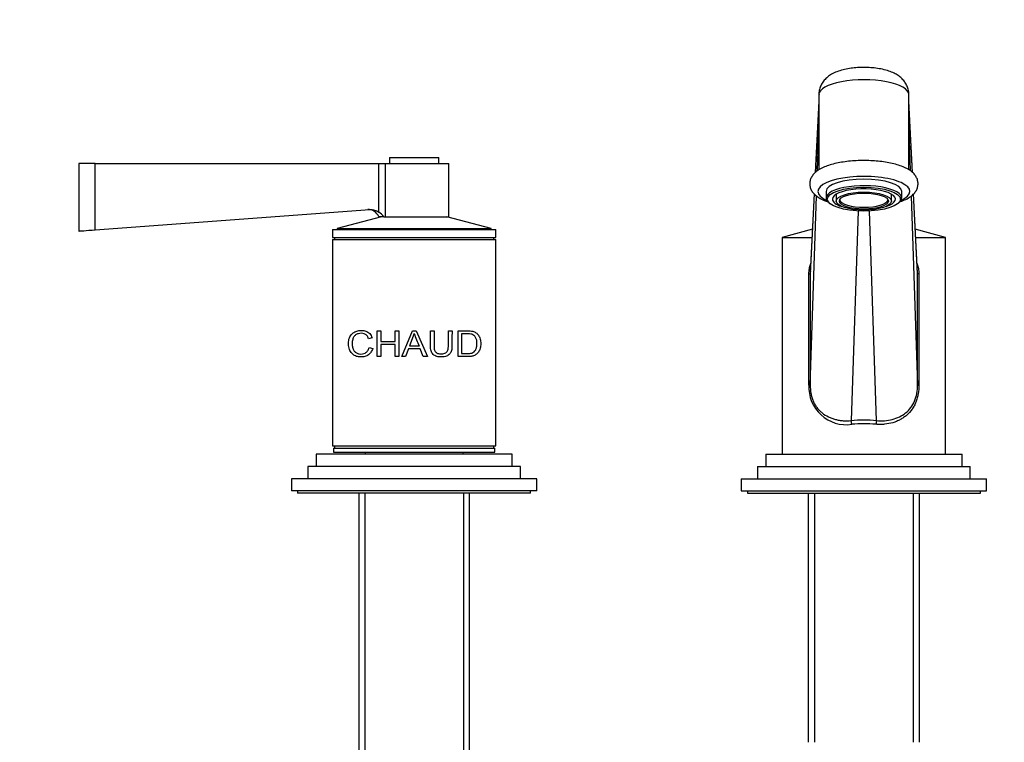
# Model space of a CAD drawing. Units: millimetres. Extents: x 0 to 1448, y 0 to 2013.
# Drawn here: x 600 to 841, y 1333 to 1510 of the extents above; entities that cross this region are included whole.
import ezdxf
from ezdxf import colors
from ezdxf.entities.mleader import LeaderData, LeaderLine
from ezdxf.math import Vec2, Vec3

# ---------------------------------------------------------------- set-up
doc = ezdxf.new("R2010")
doc.units = ezdxf.units.MM
doc.layers.add('DV1_Défaut', color=7, linetype='Continuous')
doc.layers.add('Défaut', color=7, linetype='Continuous')

# ---------------------------------------------------------------- blocks, each defined once
blk = doc.blocks.new('_DOT')
at = {"color": 0}
blk.add_line((0, 0), (-1, 0), dxfattribs=at)
at = {"color": 0, "const_width": 0.333}
blk.add_lwpolyline([(-0.1665, 0, 1), (0.1665, 0, 1)], format="xyb", close=True, dxfattribs=at)
blk = doc.blocks.new('SE')
at = {"layer": 'DV1_Défaut', "color": 7, "linetype": 'Continuous'}
for p, q in [((795.45, 1491.46), (795.45, 1473.02)), ((817.45, 1473.03), (817.45, 1491.46)), ((795.45, 1489.83), (794.57, 1472.38)), ((795.45, 1489.7), (794.58, 1472.39)), ((818.33, 1472.38), (817.45, 1489.83)), ((818.32, 1472.38), (817.45, 1489.7)), ((795.11, 1472.79), (795.45, 1482.65)), ((817.45, 1482.65), (817.79, 1472.83)), ((618.45, 1474.56), (614.45, 1474.56)), ((614.45, 1474.56), (614.45, 1458.06)), ((618.45, 1474.56), (687.83, 1474.56)), ((618.45, 1458.35), (618.45, 1474.56)), ((687.83, 1474.56), (689.48, 1474.56)), ((687.83, 1462.69), (687.83, 1474.56)), ((689.48, 1474.56), (704.95, 1474.56)), ((689.48, 1461.56), (689.48, 1474.56)), ((690.45, 1476.06), (702.45, 1476.06)), ((690.45, 1476.06), (690.45, 1474.56)), ((702.45, 1474.56), (702.45, 1476.06)), ((704.95, 1461.56), (704.95, 1474.56)), ((794.31, 1467.13), (793.33, 1447.57)), ((793.33, 1420.35), (794.9, 1466.61)), ((794.31, 1467.14), (793.34, 1447.85)), ((797.2, 1467.74), (797.2, 1466.13)), ((799.7, 1467.06), (799.7, 1465.38)), ((813.2, 1465.38), (813.2, 1467.06)), ((815.7, 1466.13), (815.7, 1467.74)), ((819.57, 1447.85), (818.59, 1467.13)), ((819.57, 1447.57), (818.59, 1467.12)), ((797.77, 1465.08), (798.06, 1464.83)), ((814.85, 1464.83), (815.13, 1465.08)), ((818, 1466.6), (819.57, 1420.35)), ((618.45, 1458.35), (685.58, 1463.33)), ((805.08, 1462.95), (803.33, 1411.66)), ((809.57, 1411.66), (807.82, 1462.95)), ((688.45, 1461.56), (677.65, 1458.66)), ((689.05, 1461.56), (687.83, 1461.56)), ((689.05, 1461.56), (689.48, 1461.56)), ((689.48, 1461.56), (704.95, 1461.56)), ((715.25, 1458.66), (704.45, 1461.56)), ((676.45, 1458.46), (716.45, 1458.46)), ((676.45, 1458.46), (676.45, 1456.46)), ((677.65, 1458.66), (715.25, 1458.66)), ((677.65, 1458.66), (677.65, 1458.46)), ((715.25, 1458.46), (715.25, 1458.66)), ((716.45, 1456.46), (716.45, 1458.46)), ((793.87, 1458.5), (786.45, 1456.46)), ((826.45, 1456.46), (819.03, 1458.5)), ((676.45, 1456.46), (716.45, 1456.46)), ((676.45, 1455.96), (716.45, 1455.96)), ((676.45, 1455.96), (676.45, 1405.46)), ((676.95, 1456.46), (676.95, 1455.96)), ((715.95, 1455.96), (715.95, 1456.46)), ((716.45, 1405.46), (716.45, 1455.96)), ((786.45, 1456.46), (793.77, 1456.46)), ((786.45, 1456.46), (786.45, 1403.46)), ((819.13, 1456.46), (826.45, 1456.46)), ((826.45, 1403.46), (826.45, 1456.46)), ((793, 1420.35), (793, 1447.57)), ((793, 1447.57), (793.33, 1447.57)), ((793.33, 1447.57), (793.33, 1420.35)), ((819.57, 1420.35), (819.57, 1447.57)), ((819.9, 1447.57), (819.57, 1447.57)), ((819.9, 1447.57), (819.9, 1420.35)), ((687.43, 1433.64), (688.31, 1433.64)), ((687.43, 1427.35), (687.43, 1433.64)), ((688.31, 1433.64), (688.31, 1431.06)), ((691.8, 1433.64), (692.69, 1433.64)), ((691.8, 1431.06), (691.8, 1433.64)), ((692.69, 1433.64), (692.69, 1427.35)), ((693.44, 1427.35), (696.01, 1433.64)), ((696.46, 1432.98), (695.35, 1429.93)), ((696.01, 1433.64), (696.98, 1433.64)), ((696.98, 1433.64), (699.7, 1427.35)), ((700.43, 1433.64), (701.32, 1433.64)), ((704.83, 1433.64), (705.71, 1433.64)), ((707.18, 1427.35), (707.18, 1433.64)), ((708.06, 1432.9), (708.06, 1428.09)), ((686.19, 1431.91), (685.32, 1431.72)), ((688.31, 1431.06), (691.8, 1431.06)), ((685.43, 1429.56), (686.31, 1429.35)), ((688.31, 1430.31), (688.31, 1427.35)), ((691.8, 1430.31), (688.31, 1430.31)), ((691.8, 1427.35), (691.8, 1430.31)), ((695.1, 1429.26), (694.37, 1427.35)), ((697.92, 1429.26), (695.1, 1429.26)), ((695.35, 1429.93), (697.65, 1429.93)), ((698.69, 1427.35), (697.92, 1429.26)), ((688.31, 1427.35), (687.43, 1427.35)), ((692.69, 1427.35), (691.8, 1427.35)), ((694.37, 1427.35), (693.44, 1427.35)), ((699.7, 1427.35), (698.69, 1427.35)), ((793.33, 1420.35), (793, 1420.35)), ((819.57, 1420.35), (819.9, 1420.35)), ((676.45, 1405.46), (716.45, 1405.46)), ((676.7, 1404.96), (716.2, 1404.96)), ((676.7, 1404.96), (676.7, 1403.96)), ((676.95, 1405.46), (676.95, 1404.96)), ((715.95, 1404.96), (715.95, 1405.46)), ((716.2, 1403.96), (716.2, 1404.96)), ((720.45, 1403.46), (672.45, 1403.46)), ((672.45, 1403.46), (672.45, 1400.46)), ((676.7, 1403.96), (716.2, 1403.96)), ((684.45, 1403.96), (684.45, 1403.46)), ((708.45, 1403.46), (708.45, 1403.96)), ((720.45, 1400.46), (720.45, 1403.46)), ((782.45, 1403.46), (830.45, 1403.46)), ((782.45, 1403.46), (782.45, 1400.46)), ((830.45, 1400.46), (830.45, 1403.46)), ((722.45, 1400.46), (670.45, 1400.46)), ((670.45, 1400.46), (670.45, 1397.46)), ((722.45, 1397.46), (722.45, 1400.46)), ((780.45, 1400.46), (832.45, 1400.46)), ((780.45, 1400.46), (780.45, 1397.46)), ((832.45, 1397.46), (832.45, 1400.46)), ((726.45, 1397.46), (666.45, 1397.46)), ((666.45, 1397.46), (666.45, 1394.46)), ((726.45, 1394.46), (726.45, 1397.46)), ((776.45, 1397.46), (836.45, 1397.46)), ((776.45, 1397.46), (776.45, 1394.46)), ((836.45, 1394.46), (836.45, 1397.46)), ((726.45, 1394.46), (666.45, 1394.46)), ((667.95, 1394.46), (667.95, 1393.96)), ((724.95, 1393.96), (724.95, 1394.46)), ((776.45, 1394.46), (836.45, 1394.46)), ((777.95, 1394.46), (777.95, 1393.96)), ((834.95, 1393.96), (834.95, 1394.46)), ((724.95, 1393.96), (667.95, 1393.96)), ((682.95, 1393.96), (682.95, 1315.66)), ((684.39, 1393.96), (684.39, 1315.66)), ((708.51, 1393.96), (708.51, 1315.66)), ((709.95, 1315.66), (709.95, 1393.96)), ((777.95, 1393.96), (834.95, 1393.96)), ((792.85, 1393.96), (792.85, 1332.96)), ((794.39, 1393.96), (794.39, 1332.96)), ((818.51, 1393.96), (818.51, 1332.96)), ((820.05, 1332.96), (820.05, 1393.96))]:
    blk.add_line(p, q, dxfattribs=at)
for centre, radius, start, end in [((685.09, 1460.34), 3, 24.0298, 90), ((682.91, 1456.2), 8.15, 41.0991, 52.8023), ((760.37, 1456), 67.93, 199.8078, 202.572), ((802.13, 1419.81), 9.14, 176.5993, 278.5193)]:
    blk.add_arc(centre, radius, start, end, dxfattribs=at)
for centre, major_axis, ratio, start_param, end_param in [((806.45, 1491.46), (11, 0), 0.327426, 0, 3.141593), ((806.45, 1467.74), (-11.25, 0), 0.327426, 2.511181, 6.283185), ((806.45, 1467.74), (-9.25, 0), 0.327426, 3.141593, 6.283185), ((806.45, 1466.13), (-9.25, 0), 0.327426, 2.787726, 6.283185), ((806.45, 1467.74), (-11.25, 0), 0.327426, 0, 0.630412), ((806.45, 1465.85), (-7.7, 0), 0.327426, 2.34999, 6.283185), ((806.45, 1466.13), (-9.25, 0), 0.327426, 0, 0.353867), ((806.45, 1465.85), (-7.7, 0), 0.327426, 0, 0.791603), ((806.45, 1465.85), (-6, 0), 0.327426, 0.120532, 3.02106), ((806.45, 1401.01), (-21, 0), 0.5125, 4.563431, 4.861347), ((803.33, 1410.77), (-0.077, 0.997), 0.147981, 4.701008, 5.803874), ((809.57, 1410.77), (0.077, 0.997), 0.147981, 0.479311, 1.582177), ((806.45, 1400.12), (20, 0), 0.538125, 1.421838, 1.719755)]:
    blk.add_ellipse(centre, major_axis=major_axis, ratio=ratio, start_param=start_param, end_param=end_param, dxfattribs=at)
for centre, major_axis in [((806.45, 1465.85), (-8.95, 0)), ((806.45, 1465.38), (-6.75, 0)), ((806.45, 1465.38), (-6, 0))]:
    blk.add_ellipse(centre, major_axis=major_axis, ratio=0.327426, dxfattribs=at)
for points, knots in [([(817.44, 1491.45), (817.44, 1491.49), (817.48, 1491.89), (817.32, 1492.73), (816.95, 1493.78), (816.37, 1494.7), (815.66, 1495.49), (814.81, 1496.15), (813.78, 1496.74), (812.53, 1497.24), (811.05, 1497.64), (809.42, 1497.92), (807.76, 1498.07), (806.11, 1498.1), (804.48, 1498.02), (802.88, 1497.83), (801.32, 1497.52), (799.87, 1497.07), (798.62, 1496.48), (797.58, 1495.78), (796.75, 1494.98), (796.09, 1494.05), (795.65, 1493.01), (795.44, 1492.1), (795.47, 1491.61), (795.48, 1491.46)], [0, 0, 0, 0, 0.00341, 0.044151, 0.082594, 0.119901, 0.157426, 0.196837, 0.240533, 0.291566, 0.3497, 0.40567, 0.458925, 0.510914, 0.562738, 0.61516, 0.66928, 0.727034, 0.782157, 0.827067, 0.868236, 0.907841, 0.946823, 0.985635, 1, 1, 1, 1]), ([(806.45, 1475.31), (806.09, 1475.31), (805.21, 1475.3), (803.61, 1475.22), (801.83, 1475.02), (800.12, 1474.74), (798.53, 1474.36), (797.08, 1473.88), (795.79, 1473.29), (794.75, 1472.6), (793.98, 1471.84), (793.47, 1471.02), (793.19, 1470.11), (793.19, 1469.15), (793.46, 1468.25), (793.95, 1467.46), (794.63, 1466.77), (795.53, 1466.12), (796.59, 1465.59), (797.4, 1465.28), (797.76, 1465.16)], [0, 0, 0, 0, 0.032962, 0.095623, 0.158486, 0.221734, 0.285678, 0.350787, 0.417814, 0.487755, 0.542365, 0.590535, 0.635736, 0.684558, 0.730844, 0.777155, 0.827297, 0.884671, 0.949977, 1, 1, 1, 1]), ([(815.12, 1465.15), (815.21, 1465.18), (815.79, 1465.38), (816.78, 1465.8), (817.88, 1466.45), (818.72, 1467.18), (819.3, 1467.97), (819.64, 1468.83), (819.74, 1469.76), (819.57, 1470.67), (819.16, 1471.5), (818.56, 1472.23), (817.75, 1472.89), (816.69, 1473.5), (815.36, 1474.05), (813.83, 1474.5), (812.16, 1474.86), (810.39, 1475.11), (808.61, 1475.26), (807.24, 1475.31), (806.58, 1475.31), (806.45, 1475.31)], [0, 0, 0, 0, 0.012878, 0.079224, 0.148224, 0.205731, 0.255415, 0.301219, 0.345716, 0.392464, 0.438258, 0.486421, 0.540589, 0.603046, 0.670782, 0.737361, 0.802217, 0.865938, 0.928999, 0.98834, 1, 1, 1, 1]), ([(685.58, 1463.33), (685.98, 1463.36), (686.38, 1463.31), (686.95, 1463.15), (687.14, 1463.08), (687.5, 1462.91), (687.67, 1462.81), (687.83, 1462.69)], [0, 0, 0, 0, 0.5, 0.5, 0.75, 0.75, 1, 1, 1, 1]), ([(614.45, 1458.06), (614.45, 1458.06), (614.88, 1458.09), (616.37, 1458.2), (617.4, 1458.27), (618.45, 1458.35)], [0, 0, 0, 0, 0.499771, 0.499771, 1, 1, 1, 1]), ([(793, 1447.57), (793, 1448.01), (793.04, 1448.43), (793.19, 1449.21), (793.28, 1449.56), (793.4, 1449.91)], [0, 0, 0, 0, 0.533377, 0.533377, 1, 1, 1, 1]), ([(819.47, 1450), (819.6, 1449.63), (819.7, 1449.25), (819.86, 1448.44), (819.9, 1448.01), (819.9, 1447.57)], [0, 0, 0, 0, 0.48672, 0.48672, 1, 1, 1, 1]), ([(686.31, 1429.35), (686.26, 1429.18), (686.15, 1428.85), (685.91, 1428.41), (685.61, 1428.04), (685.26, 1427.74), (684.7, 1427.41), (683.86, 1427.21), (682.85, 1427.25), (681.91, 1427.51), (681.13, 1428.11), (680.57, 1429.06), (680.32, 1430.32), (680.44, 1431.67), (680.97, 1432.67), (681.72, 1433.33), (682.62, 1433.68), (683.62, 1433.8), (684.64, 1433.63), (685.67, 1433.08), (686.02, 1432.29), (686.19, 1431.91)], [0, 0, 0, 0, 0.025834, 0.050429, 0.074651, 0.099406, 0.125546, 0.182573, 0.250817, 0.317027, 0.375882, 0.438153, 0.500508, 0.561475, 0.625227, 0.683733, 0.75014, 0.816098, 0.875282, 0.939497, 1, 1, 1, 1]), ([(685.32, 1431.72), (685.26, 1431.87), (685.15, 1432.16), (684.89, 1432.51), (684.58, 1432.78), (684.12, 1432.99), (683.51, 1433.07), (682.8, 1432.97), (682.14, 1432.69), (681.62, 1432.11), (681.32, 1431.29), (681.27, 1430.32), (681.4, 1429.38), (681.79, 1428.64), (682.35, 1428.18), (683.03, 1427.97), (683.76, 1427.94), (684.48, 1428.15), (685.14, 1428.67), (685.33, 1429.26), (685.43, 1429.56)], [0, 0, 0, 0, 0.032899, 0.063597, 0.09381, 0.125333, 0.184838, 0.25077, 0.317379, 0.376363, 0.436747, 0.501602, 0.566365, 0.626196, 0.684347, 0.751037, 0.816787, 0.875767, 0.937082, 1, 1, 1, 1]), ([(705.71, 1433.64), (705.71, 1432.89), (705.71, 1431.66), (705.69, 1430.23), (705.69, 1429.37), (705.6, 1428.83), (705.43, 1428.37), (705.07, 1427.84), (704.33, 1427.36), (703.21, 1427.21), (702.05, 1427.29), (701.18, 1427.71), (700.76, 1428.25), (700.56, 1428.74), (700.45, 1429.31), (700.45, 1430.2), (700.43, 1431.64), (700.43, 1432.88), (700.43, 1433.64)], [0, 0, 0, 0, 0.137541, 0.224984, 0.262344, 0.296408, 0.325124, 0.352606, 0.416597, 0.492527, 0.573833, 0.637863, 0.667212, 0.698215, 0.734468, 0.772741, 0.861246, 1, 1, 1, 1]), ([(701.32, 1433.64), (701.32, 1432.49), (701.32, 1431.06), (701.31, 1429.37), (701.52, 1428.53), (702.25, 1428.03), (703.02, 1427.97), (703.71, 1428.04), (704.22, 1428.22), (704.55, 1428.55), (704.71, 1428.95), (704.82, 1429.51), (704.83, 1431.09), (704.83, 1432.51), (704.83, 1433.64)], [0, 0, 0, 0, 0.250916, 0.313583, 0.375508, 0.43055, 0.500453, 0.551117, 0.59151, 0.625713, 0.654124, 0.688358, 0.750689, 1, 1, 1, 1]), ([(707.18, 1433.64), (707.51, 1433.64), (708.16, 1433.64), (709.15, 1433.64), (710.03, 1433.63), (710.87, 1433.54), (711.58, 1433.23), (712.22, 1432.61), (712.66, 1431.68), (712.78, 1430.5), (712.64, 1429.32), (712.21, 1428.4), (711.57, 1427.76), (710.8, 1427.44), (709.95, 1427.34), (709.07, 1427.35), (708.15, 1427.35), (707.51, 1427.35), (707.18, 1427.35)], [0, 0, 0, 0, 0.062678, 0.125357, 0.2015, 0.250726, 0.315863, 0.375723, 0.438261, 0.500493, 0.562154, 0.625539, 0.684575, 0.750729, 0.813175, 0.875335, 0.937667, 1, 1, 1, 1]), ([(708.06, 1428.09), (708.28, 1428.09), (708.72, 1428.09), (709.39, 1428.08), (710, 1428.1), (710.6, 1428.19), (711.11, 1428.44), (711.53, 1428.96), (711.77, 1429.69), (711.84, 1430.52), (711.79, 1431.36), (711.51, 1432.07), (711.08, 1432.56), (710.56, 1432.83), (709.92, 1432.89), (709.28, 1432.9), (708.62, 1432.9), (708.25, 1432.9), (708.06, 1432.9)], [0, 0, 0, 0, 0.062812, 0.125624, 0.19888, 0.25118, 0.316961, 0.375818, 0.435819, 0.500884, 0.567953, 0.626039, 0.688671, 0.751385, 0.806398, 0.893355, 0.946677, 1, 1, 1, 1]), ([(793.33, 1420.35), (793.33, 1419.68), (793.38, 1419.01), (793.55, 1418.03), (793.63, 1417.71), (793.81, 1417.08), (793.92, 1416.78), (794.16, 1416.19), (794.3, 1415.91), (794.61, 1415.36), (794.79, 1415.1), (795.16, 1414.61), (795.35, 1414.39), (795.78, 1413.95), (796, 1413.75), (796.71, 1413.18), (797.22, 1412.87), (798.04, 1412.47), (798.32, 1412.35), (798.9, 1412.14), (799.2, 1412.04), (799.8, 1411.89), (800.1, 1411.82), (800.73, 1411.72), (801.05, 1411.68), (802.02, 1411.6), (802.67, 1411.6), (803.33, 1411.66)], [0, 0, 0, 0, 0.125, 0.125, 0.1875, 0.1875, 0.25, 0.25, 0.3125, 0.3125, 0.375, 0.375, 0.4375, 0.4375, 0.5, 0.5, 0.625, 0.625, 0.6875, 0.6875, 0.75, 0.75, 0.8125, 0.8125, 0.875, 0.875, 1, 1, 1, 1]), ([(819.9, 1420.35), (819.9, 1419.63), (819.85, 1418.93), (819.67, 1417.89), (819.6, 1417.54), (819.41, 1416.87), (819.31, 1416.54), (819.06, 1415.91), (818.92, 1415.61), (818.6, 1415.02), (818.43, 1414.73), (817.86, 1413.92), (817.43, 1413.44), (816.7, 1412.8), (816.44, 1412.6), (815.91, 1412.23), (815.63, 1412.07), (815.06, 1411.76), (814.76, 1411.62), (814.15, 1411.37), (813.83, 1411.26), (812.87, 1410.98), (812.2, 1410.85), (811.18, 1410.75), (810.83, 1410.73), (810.12, 1410.72), (809.77, 1410.74), (809.42, 1410.77)], [0, 0, 0, 0, 0.125, 0.125, 0.1875, 0.1875, 0.25, 0.25, 0.3125, 0.3125, 0.375, 0.375, 0.5, 0.5, 0.5625, 0.5625, 0.625, 0.625, 0.6875, 0.6875, 0.75, 0.75, 0.875, 0.875, 0.9375, 0.9375, 1, 1, 1, 1]), ([(809.57, 1411.66), (810.89, 1411.54), (812.19, 1411.65), (814.61, 1412.28), (815.72, 1412.81), (817.13, 1413.93), (817.55, 1414.35), (818.29, 1415.33), (818.61, 1415.88), (819.35, 1417.64), (819.57, 1419), (819.57, 1420.35)], [0, 0, 0, 0, 0.25, 0.25, 0.5, 0.5, 0.625, 0.625, 0.75, 0.75, 1, 1, 1, 1])]:
    blk.add_open_spline(points, degree=3, knots=knots, dxfattribs=at)
for points in [[(793.36, 1448.16), (793.34, 1447.97), (793.33, 1447.77), (793.33, 1447.57)], [(819.57, 1447.57), (819.57, 1447.67), (819.57, 1447.76), (819.57, 1447.85)]]:
    blk.add_open_spline(points, degree=3, dxfattribs=at)

msp = doc.modelspace()

# ---------------------------------------------------------------- block references
at = {"layer": 'Défaut'}
msp.add_blockref('SE', (0, 0), dxfattribs=at)

# ---------------------------------------------------------------- leaders
at = {"layer": 'Défaut', "color": 7, "linetype": 'Continuous'}
ml = msp.add_multileader_mtext('Standard', dxfattribs=at)
ml.set_content('{\\pxsm0.9;\\fSolid Edge ISO|b1||i0||c0|p34;\\W1.;16/11/2017\\P}', color=256)
ml.set_leader_properties()
ml.set_arrow_properties(name='DOT')
ml.build(insert=Vec2(0, 0))
ml.multileader.update_dxf_attribs({"leader_type": 0, "dogleg_length": 0, "arrow_head_size": 12})
ctx = ml.context
ctx.base_point, ctx.char_height, ctx.arrow_head_size, ctx.landing_gap_size = Vec3(1131.56, 2006.01), 12, 12, 4.2
notes = []
notes.append((ctx, [(0, (0, 0, 0), (0, 0), (1, 0), 1, [])]))
ctx.mtext.insert = Vec3(1133.56, 2012.13)
for ctx, leaders in notes:
    for number, flags, end, landing, length, lines in leaders:
        leader = LeaderData()
        leader.index, (leader.has_last_leader_line, leader.has_dogleg_vector, leader.attachment_direction) = number, flags
        leader.last_leader_point, leader.dogleg_vector, leader.dogleg_length = Vec3(end), Vec3(landing), length
        for number, points, colour, breaks in lines:
            line = LeaderLine()
            line.index, line.vertices, line.color, line.breaks = number, Vec3.list(points), colors.encode_raw_color(colour), breaks
            leader.lines.append(line)
        ctx.leaders.append(leader)

doc.saveas('drawing.dxf')
